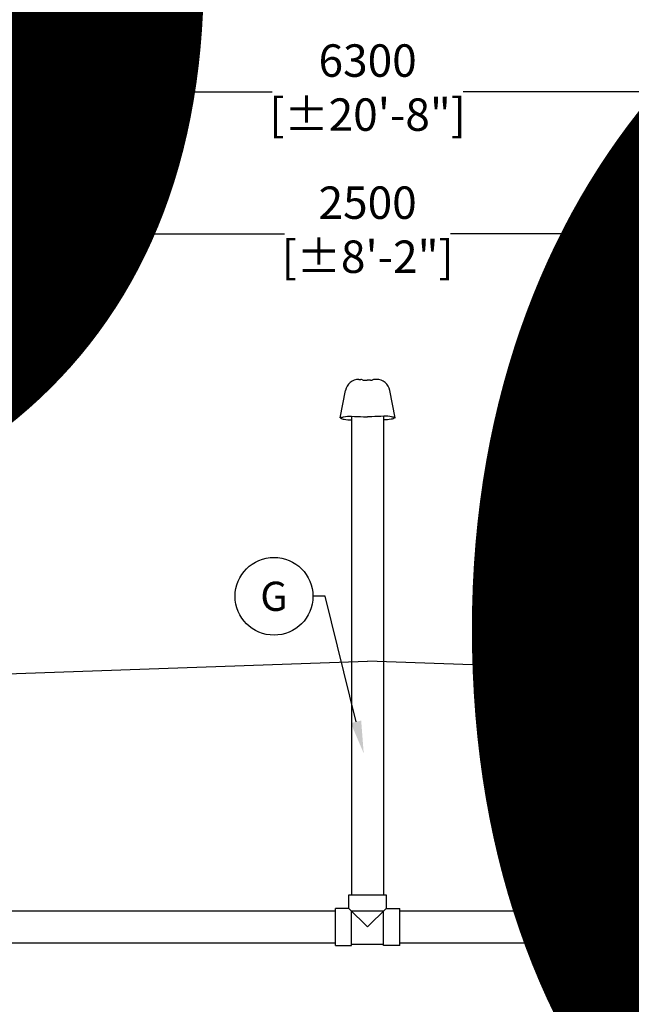
# Model space of a CAD drawing. Units: millimetres. Extents: x -40180 to 970068, y -351738 to 177220.
# Drawn here: x 255724 to 257611, y -227838 to -224801 of the extents above; entities that cross this region are included whole.
import ezdxf
from ezdxf import colors
from ezdxf.entities.mleader import LeaderData, LeaderLine
from ezdxf.enums import TextEntityAlignment as Align
from ezdxf.math import Vec2, Vec3

# ---------------------------------------------------------------- set-up
doc = ezdxf.new("R2010")
doc.units = ezdxf.units.MM
doc.header["$LTSCALE"] = 0.4
doc.header["$PDMODE"] = 2
doc.header["$PDSIZE"] = 500
doc.layers.get('0').update_dxf_attribs({"linetype": 'CONTINUOUS'})
doc.layers.get('DEFPOINTS').update_dxf_attribs({"linetype": 'CONTINUOUS'})
for name, color, linetype in [('COTE', 7, 'CONTINUOUS'), ('COUCHE PERMÉABLE', 34, 'CONTINUOUS'), ('TEXTE', 7, 'CONTINUOUS'), ('ÉVENT', 255, 'CONTINUOUS')]:
    doc.layers.add(name, color=color, linetype=linetype)
doc.layers.add('REMBLAI', color=85, linetype='CONTINUOUS', lineweight=30)
doc.styles.get("Standard").update_dxf_attribs({"font": 'arial.ttf'})
doc.dimstyles.new('mm-40', dxfattribs={"dimscale": 40, "dimtxt": 2.5, "dimasz": 2.5, "dimexe": 2, "dimexo": 2, "dimtad": 0, "dimdec": 0, "dimzin": 1, "dimtxsty": 'Standard', "dimcen": 2.5, "dimclrd": 7, "dimclre": 7, "dimclrt": 7, "dimadec": 0, "dimazin": 0, "dimtfac": 1, "dimtdec": 0, "dimtofl": 0, "dimtmove": 0, "dimatfit": 3, "dimfxl": 0, "dimarcsym": 0})

# ---------------------------------------------------------------- blocks, each defined once
blk = doc.blocks.new('*D480')
at = {"layer": 'COTE', "color": 7, "lineweight": -2, "transparency": 16777216}
for p, q in [((255547.2, -227309.6), (255547.2, -225381.7)), ((258047.2, -227309.6), (258047.2, -225381.7)), ((255647.2, -225461.7), (256541.1, -225461.7)), ((257947.2, -225461.7), (257053.4, -225461.7))]:
    blk.add_line(p, q, dxfattribs=at)
at = {"layer": 'COTE', "color": 7, "transparency": 16777216}
for points in [[(255647.2, -225445), (255647.2, -225478.4), (255547.2, -225461.7)], [(257947.2, -225445), (257947.2, -225478.4), (258047.2, -225461.7)]]:
    blk.add_solid(points, dxfattribs=at)
at = {"layer": 'DEFPOINTS', "color": 0, "transparency": 16777216}
for p in [(258047.2, -225461.7), (255547.2, -227389.6), (258047.2, -227389.6)]:
    blk.add_point(p, dxfattribs=at)
at = {"layer": 'COTE', "color": 7, "transparency": 16777216, "insert": (256797.3, -225461.7), "char_height": 100, "attachment_point": 5}
blk.add_mtext('2500\\P [±8\'-2"]', dxfattribs=at)
blk = doc.blocks.new('_TagCircle')
at = {"color": 0, "linetype": 'ByBlock', "lineweight": -2, "transparency": 16777216}
blk.add_circle((0, 0), 4, dxfattribs=at)
at = {"layer": 'COUCHE PERMÉABLE', "color": 0, "transparency": 16777216}
blk.add_attdef('NUMEROETIQUETTE', text='', height=3, dxfattribs=at).set_placement((0, -1.5), align=Align.CENTER)
blk = doc.blocks.new('*D479')
at = {"layer": 'COTE', "color": 7, "lineweight": -2, "transparency": 16777216}
for p, q in [((253647.4, -227309.6), (253647.4, -224943.4)), ((259947, -227309.6), (259947, -224943.4)), ((253747.4, -225023.4), (256502.4, -225023.4)), ((259847, -225023.4), (257092.3, -225023.4))]:
    blk.add_line(p, q, dxfattribs=at)
at = {"layer": 'COTE', "color": 7, "transparency": 16777216}
for points in [[(253747.4, -225006.7), (253747.4, -225040), (253647.4, -225023.4)], [(259847, -225006.7), (259847, -225040), (259947, -225023.4)]]:
    blk.add_solid(points, dxfattribs=at)
at = {"layer": 'DEFPOINTS', "color": 0, "transparency": 16777216}
for p in [(259947, -225023.4), (253647.4, -227389.6), (259947, -227389.6)]:
    blk.add_point(p, dxfattribs=at)
at = {"layer": 'COTE', "color": 7, "transparency": 16777216, "insert": (256797.3, -225023.4), "char_height": 100, "attachment_point": 5}
blk.add_mtext('6300\\P [±20\'-8"]', dxfattribs=at)

msp = doc.modelspace()

# ---------------------------------------------------------------- linework, layer by layer
at = {"layer": 'REMBLAI'}
for p in [(253647.3, -226889.6), (259947.1, -226889.6)]:
    msp.add_line(p, (256797.2, -226779.6), dxfattribs=at)
at = {"layer": 'ÉVENT', "color": 85}
for p, q in [((256770.5, -225910.5), (256776.1, -225910.5)), ((256781.1, -225911.4), (256783.7, -225912.3)), ((256788.6, -225913.2), (256796.2, -225913.2)), ((256805.8, -225913.2), (256796.2, -225913.2)), ((256813.4, -225911.4), (256810.8, -225912.3)), ((256824, -225910.5), (256818.4, -225910.5)), ((256712.2, -226029.3), (256728.8, -225944.8)), ((256882.3, -226029.3), (256865.7, -225944.8))]:
    msp.add_line(p, q, dxfattribs=at)
at = {"layer": 'ÉVENT'}
for p, q in [((256747.1, -226024.1), (256747.2, -227499.7)), ((256847.2, -227499.7), (256847.4, -226024.1)), ((255067, -227549.2), (256697.7, -227549.2)), ((256896.7, -227549.2), (258527.3, -227549.2)), ((256697.7, -227649.2), (255097, -227649.2)), ((258497.3, -227649.2), (256896.7, -227649.2))]:
    msp.add_line(p, q, dxfattribs=at)
at = {"layer": 'ÉVENT', "ltscale": 0.1}
for p, q in [((256739.7, -227541.7), (256739.7, -227499.7)), ((256739.7, -227499.7), (256854.7, -227499.7)), ((256854.7, -227499.7), (256854.7, -227541.7)), ((256697.7, -227656.7), (256697.7, -227541.7)), ((256739.7, -227541.7), (256697.7, -227541.7)), ((256797.2, -227599.2), (256739.7, -227541.7)), ((256747.7, -227549.7), (256846.7, -227549.7)), ((256747.7, -227656.7), (256747.7, -227549.7)), ((256797.2, -227599.2), (256854.7, -227541.7)), ((256846.7, -227656.7), (256846.7, -227549.7)), ((256854.7, -227541.7), (256896.7, -227541.7)), ((256896.7, -227656.7), (256896.7, -227541.7)), ((256896.7, -227656.7), (256896.7, -227541.7)), ((256846.7, -227653.7), (256747.7, -227653.7)), ((256697.7, -227656.7), (256747.7, -227656.7)), ((256896.7, -227656.7), (256846.7, -227656.7))]:
    msp.add_line(p, q, dxfattribs=at)
at = {"layer": 'ÉVENT', "ltscale": 15}
for p, q in [((256747.2, -227499.7), (256847.2, -227499.7)), ((256697.7, -227649.2), (256697.7, -227549.2)), ((256896.7, -227649.2), (256896.7, -227549.2))]:
    msp.add_line(p, q, dxfattribs=at)
at = {"layer": 'ÉVENT', "color": 85}
for centre, radius, start, end in [((256770.5, -225953), 42.6, 90, 168.8799), ((256776.1, -225924.6), 14.2, 69.4562, 90), ((256788.6, -225899), 14.2, 249.4562, 270), ((256805.8, -225899), 14.2, 270, 290.5438), ((256818.4, -225924.6), 14.2, 90, 110.5438), ((256824, -225953), 42.6, 11.1201, 90)]:
    msp.add_arc(centre, radius, start, end, dxfattribs=at)
for points in [[(256712.2, -226029.3), (256723.3, -226025.8), (256747.1, -226024.1)], [(256712.2, -226029.3), (256724.9, -226033.5), (256747.1, -226035.1)], [(256747.1, -226024.1), (256784.4, -226025.6), (256797.2, -226026)], [(256847.4, -226024.1), (256810, -226025.6), (256797.2, -226026)], [(256882.3, -226029.3), (256871.2, -226025.8), (256847.4, -226024.1)], [(256882.3, -226029.3), (256869.6, -226033.5), (256847.4, -226035.1)]]:
    msp.add_spline(points, degree=3, dxfattribs=at)

# ---------------------------------------------------------------- texts
at = {"insert": (272278.5, -202898.8), "char_height": 6000, "width": 77247.058, "attachment_point": 2}
msp.add_mtext('Filtre à sable\\Phors sol - Perméable', dxfattribs=at)
at = {"layer": 'TEXTE', "insert": (180298, -226211.3), "char_height": 150, "attachment_point": 1}
msp.add_mtext_dynamic_manual_height_columns('\\pi694.93602;TERRAIN FINI', width=2739.872, gutter_width=12.5, heights=[0], dxfattribs=at)

# ---------------------------------------------------------------- dimensions: what is measured, and where the dimension line sits
at = {"layer": 'COTE', "color": 7}
for base, p1, p2, picture, middle in [((259947, -225023.4), (253647.4, -227389.6), (259947, -227389.6), '*D479', (256797.3, -225023.4)), ((258047.2, -225461.7), (255547.2, -227389.6), (258047.2, -227389.6), '*D480', (256797.3, -225461.7))]:
    dim = msp.add_linear_dim(base=base, p1=p1, p2=p2, dimstyle='mm-40', override={"dimpost": '\\X'}, dxfattribs=at)
    dim.commit()
    dim.dimension.update_dxf_attribs({"geometry": picture, "text_midpoint": middle, "dimtype": 160})

# ---------------------------------------------------------------- leaders
at = {"layer": 'TEXTE'}
ml = msp.add_multileader_block('Standard', dxfattribs=at)
ml.set_content('_TagCircle', color=256, scale=30)
ml.set_attribute('NUMEROETIQUETTE', 'G', width=0)
ml.set_leader_properties()
ml.build(insert=Vec2(0, 0))
ml.multileader.update_dxf_attribs({"text_right_attachment_type": 6, "dogleg_length": 38, "arrow_head_size": 100})
ctx = ml.context
ctx.base_point, ctx.arrow_head_size, ctx.plane_origin = Vec3(256388.5, -226579.3), 100, Vec3(256134.9, -227063.7)
ctx.right_attachment = 6
notes = []
notes.append((ctx, [(1, (1, 1, 0), (256666.5, -226579.3), (-1, 0), 38, [(0, [(256785.2, -227063.7)], 0, [])])]))
ctx.block.insert = Vec3(256508.5, -226579.3)
for ctx, leaders in notes:
    for number, flags, end, landing, length, lines in leaders:
        leader = LeaderData()
        leader.index, (leader.has_last_leader_line, leader.has_dogleg_vector, leader.attachment_direction) = number, flags
        leader.last_leader_point, leader.dogleg_vector, leader.dogleg_length = Vec3(end), Vec3(landing), length
        for number, points, colour, breaks in lines:
            line = LeaderLine()
            line.index, line.vertices, line.color, line.breaks = number, Vec3.list(points), colors.encode_raw_color(colour), breaks
            leader.lines.append(line)
        ctx.leaders.append(leader)

doc.saveas('drawing.dxf')
